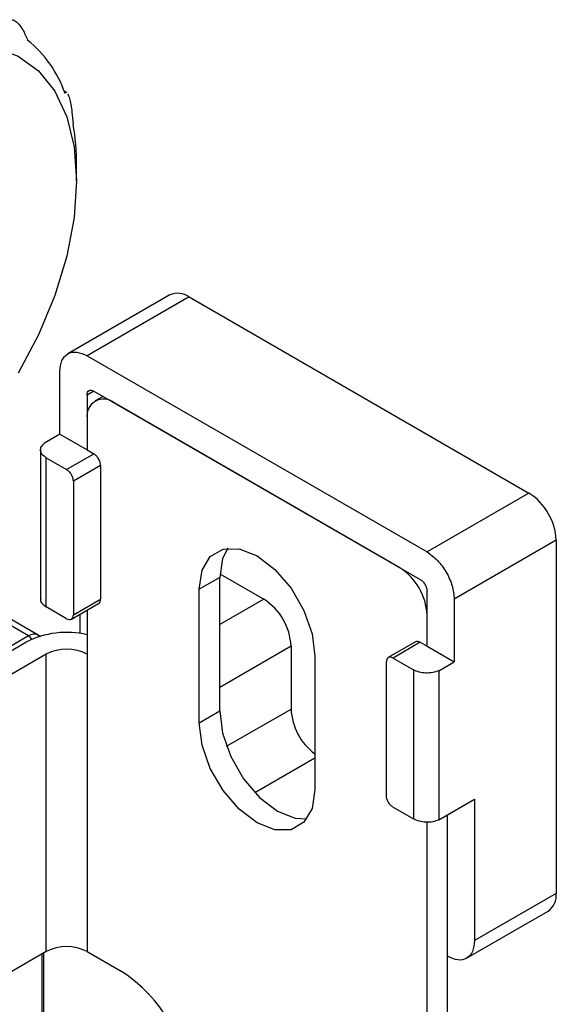
# Model space of a CAD drawing. Units: millimetres. Extents: x 50 to 2082, y 50 to 1435.
# Drawn here: x 1892 to 1938, y 1094 to 1180 of the extents above; entities that cross this region are included whole.
import ezdxf

# ---------------------------------------------------------------- set-up
doc = ezdxf.new("R2010")
doc.units = ezdxf.units.MM
doc.header["$LTSCALE"] = 5

msp = doc.modelspace()

# ---------------------------------------------------------------- linework, layer by layer
at = {"color": 7, "linetype": 'Continuous', "lineweight": 25}
for p, q in [((1895.68, 1173.28), (1895.442, 1173.416)), ((1896.537, 1165.616), (1896.537, 1166.976)), ((1904.619, 1155.716), (1895.78, 1150.613)), ((1906.285, 1155.551), (1897.446, 1150.448)), ((1906.285, 1155.551), (1935.748, 1138.542)), ((1897.446, 1150.448), (1926.909, 1133.44)), ((1895.089, 1143.644), (1895.089, 1149.087)), ((1898.035, 1147.386), (1897.446, 1147.046)), ((1897.446, 1147.046), (1897.446, 1142.283)), ((1898.036, 1147.386), (1926.32, 1131.058)), ((1898.828, 1146.929), (1898.137, 1146.531)), ((1924.552, 1132.078), (1899.804, 1146.366)), ((1897.447, 1145.004), (1897.447, 1142.283)), ((1895.089, 1143.644), (1893.762, 1142.877)), ((1895.089, 1143.644), (1897.447, 1142.283)), ((1893.413, 1142.288), (1893.413, 1129.36)), ((1895.669, 1140.587), (1898.026, 1141.948)), ((1897.447, 1142.283), (1898.026, 1141.948)), ((1893.901, 1128.679), (1893.901, 1141.608)), ((1893.901, 1141.608), (1895.669, 1140.587)), ((1898.615, 1140.928), (1896.258, 1139.567)), ((1898.615, 1140.928), (1898.615, 1129.36)), ((1896.258, 1139.567), (1896.258, 1127.999)), ((1935.748, 1138.542), (1926.909, 1133.44)), ((1892.378, 1126.158), (1876.646, 1135.241)), ((1893.212, 1126.241), (1877.195, 1135.487)), ((1938.105, 1134.46), (1929.266, 1129.357)), ((1938.105, 1134.46), (1938.105, 1103.84)), ((1908.937, 1131.226), (1907.169, 1130.205)), ((1908.937, 1119.658), (1908.937, 1131.226)), ((1908.946, 1131.56), (1912.767, 1129.354)), ((1907.169, 1118.638), (1907.169, 1130.205)), ((1926.91, 1125.274), (1926.91, 1130.037)), ((1896.258, 1127.999), (1898.615, 1129.36)), ((1912.767, 1129.354), (1908.937, 1127.143)), ((1929.266, 1129.357), (1929.266, 1123.914)), ((1895.669, 1127.659), (1893.901, 1128.679)), ((1896.086, 1127.618), (1898.443, 1128.978)), ((1897.447, 1128.403), (1897.447, 1124.591)), ((1896.857, 1126.376), (1896.857, 1128.063)), ((1926.909, 1125.274), (1926.909, 1127.996)), ((1892.378, 1126.158), (1860.822, 1107.941)), ((1893.398, 1126.091), (1893.212, 1126.241)), ((1893.216, 1126.238), (1893.353, 1126.125)), ((1855.744, 1104.598), (1892.143, 1125.611)), ((1915.124, 1125.271), (1908.937, 1121.7)), ((1915.124, 1125.271), (1915.124, 1119.828)), ((1925.913, 1125.65), (1923.556, 1124.289)), ((1926.33, 1125.609), (1923.973, 1124.248)), ((1926.33, 1125.609), (1926.91, 1125.274)), ((1926.91, 1125.274), (1929.266, 1123.914)), ((1893.911, 1124.591), (1859.065, 1104.474)), ((1893.911, 1098.802), (1893.911, 1124.591)), ((1897.447, 1124.591), (1897.447, 1098.802)), ((1917.187, 1124.423), (1917.187, 1112.855)), ((1923.973, 1124.248), (1925.741, 1123.227)), ((1923.384, 1112.34), (1923.384, 1123.908)), ((1925.741, 1123.227), (1925.741, 1110.299)), ((1927.931, 1123.143), (1929.266, 1123.914)), ((1927.931, 1123.143), (1927.931, 1110.215)), ((1909.527, 1116.596), (1915.124, 1119.828)), ((1907.169, 1118.638), (1908.937, 1119.658)), ((1917.187, 1115.575), (1911.988, 1112.574)), ((1923.973, 1111.319), (1925.741, 1110.299)), ((1927.931, 1110.215), (1931.034, 1112.006)), ((1931.034, 1112.006), (1931.034, 1099.758)), ((1928.677, 988.163), (1928.677, 1110.645)), ((1926.909, 987.143), (1926.909, 1110.026)), ((1938.105, 1103.84), (1931.034, 1099.758)), ((1930.343, 1098.231), (1937.414, 1102.313)), ((1893.911, 1098.802), (1871.765, 1086.017)), ((1893.557, 1082.764), (1893.557, 1098.597)), ((1893.703, 1082.679), (1893.703, 1098.682)), ((1897.447, 1098.802), (1900.393, 1097.101))]:
    msp.add_line(p, q, dxfattribs=at)
at = {"color": 7, "linetype": 'Continuous', "lineweight": 25, "flags": 128}
for points in [[(1886.414, 1177.344), (1887.111, 1177.387), (1889.411, 1177.182), (1891.467, 1176.43), (1893.228, 1175.151), (1894.647, 1173.379), (1895.688, 1171.159), (1896.324, 1168.549), (1896.537, 1165.616)], [(1896.537, 1165.616), (1896.324, 1162.436), (1895.688, 1159.092), (1894.647, 1155.671), (1893.228, 1152.26), (1891.467, 1148.948)], [(1907.169, 1130.205), (1907.415, 1131.851), (1908.126, 1133.053), (1909.234, 1133.693), (1910.63, 1133.708), (1912.178, 1133.098), (1913.726, 1131.921), (1915.122, 1130.294), (1916.23, 1128.374), (1916.942, 1126.351), (1917.187, 1124.423)], [(1909.633, 1133.765), (1909.182, 1132.872), (1908.937, 1131.226)], [(1908.937, 1119.658), (1909.182, 1117.73), (1909.894, 1115.706), (1911.002, 1113.787), (1912.398, 1112.16), (1913.946, 1110.983), (1915.494, 1110.373), (1916.491, 1110.316)], [(1917.187, 1112.855), (1916.942, 1111.209), (1916.23, 1110.008), (1915.122, 1109.368), (1913.726, 1109.352), (1912.178, 1109.963), (1910.63, 1111.139), (1909.234, 1112.767), (1908.126, 1114.686), (1907.415, 1116.709), (1907.169, 1118.638)]]:
    msp.add_lwpolyline(points, dxfattribs=at)
at = {"color": 7, "linetype": 'Continuous', "lineweight": 25}
for centre, radius, start, end in [((1885.903, 1169.866), 10.184, 19.01344, 51.1879), ((1876.149, 1167.062), 20.388, 359.75871, 9.85132), ((1905.309, 1154.188), 1.677, 54.38242, 114.30712), ((1898.884, 1145.237), 1.456, 50.79671, 189.21404), ((1932.987, 1134.227), 5.123, 2.60548, 57.39452), ((1921.792, 1127.763), 5.123, 2.60548, 57.39452), ((1910.007, 1125.038), 5.123, 2.60548, 57.39452), ((1895.69, 1118.74), 7.733, 76.86785, 117.29886), ((1892.862, 1125.524), 0.797, 63.62161, 127.29559), ((1891.985, 1125.534), 0.738, 26.62938, 57.796), ((1895.679, 1121.179), 3.843, 62.60969, 117.39033), ((1920.311, 1120.085), 5.193, 182.83929, 233.01107), ((1936.519, 1103.638), 1.598, 304.05635, 7.25583), ((1895.679, 1095.39), 3.843, 62.60967, 117.39033), ((1893.492, 1086.313), 12.807, 2.60548, 57.39452)]:
    msp.add_arc(centre, radius, start, end, dxfattribs=at)
for points, knots in [([(1890.359, 1178.914), (1890.42, 1179.092), (1890.53, 1179.411), (1890.831, 1179.603), (1891.175, 1179.531), (1891.538, 1179.206), (1891.932, 1178.633), (1892.153, 1178.113), (1892.286, 1177.801)], [0, 0, 0, 0, 0.1930231, 0.347429, 0.5000259, 0.64342, 0.7862595, 1, 1, 1, 1]), ([(1895.531, 1173.184), (1895.567, 1173.263), (1895.607, 1173.353), (1895.667, 1173.277), (1895.673, 1173.269)], [0, 0, 0, 0, 0.892695, 1, 1, 1, 1]), ([(1895.78, 1173.143), (1895.825, 1173.03), (1895.913, 1172.811), (1896.037, 1172.224), (1896.153, 1171.455), (1896.205, 1170.889), (1896.237, 1170.55)], [0, 0, 0, 0, 0.2338394, 0.4535767, 0.6724639, 1, 1, 1, 1]), ([(1893.429, 1129.359), (1893.424, 1129.339), (1893.391, 1129.205), (1893.532, 1128.95), (1893.778, 1128.77), (1893.901, 1128.679)], [0, 0, 0, 0, 0.080148, 0.540074, 1, 1, 1, 1]), ([(1898.443, 1128.978), (1898.443, 1128.978), (1898.506, 1128.991), (1898.585, 1129.116), (1898.605, 1129.279), (1898.615, 1129.36)], [0, 0, 0, 0, 0.000102, 0.500051, 1, 1, 1, 1]), ([(1926.33, 1125.609), (1926.252, 1125.644), (1926.096, 1125.716), (1925.974, 1125.672), (1925.913, 1125.65)], [0, 0, 0, 0, 0.500051, 1, 1, 1, 1])]:
    msp.add_open_spline(points, degree=3, knots=knots, dxfattribs=at)
for points in [[(1895.089, 1149.087), (1895.125, 1149.423), (1895.195, 1150.096), (1895.741, 1150.681), (1896.52, 1150.86), (1897.137, 1150.586), (1897.446, 1150.448)], [(1897.447, 1147.046), (1897.456, 1147.13), (1897.473, 1147.298), (1897.61, 1147.444), (1897.804, 1147.489), (1897.959, 1147.42), (1898.036, 1147.386)], [(1893.901, 1141.608), (1893.774, 1141.699), (1893.52, 1141.88), (1893.384, 1142.226), (1893.443, 1142.58), (1893.656, 1142.778), (1893.762, 1142.877)], [(1898.615, 1140.928), (1898.606, 1141.022), (1898.589, 1141.21), (1898.452, 1141.514), (1898.258, 1141.784), (1898.103, 1141.893), (1898.026, 1141.948)], [(1896.258, 1139.567), (1896.249, 1139.661), (1896.232, 1139.85), (1896.095, 1140.153), (1895.901, 1140.423), (1895.746, 1140.533), (1895.669, 1140.587)], [(1926.909, 1133.44), (1927.218, 1133.221), (1927.836, 1132.782), (1928.615, 1131.703), (1929.16, 1130.489), (1929.231, 1129.734), (1929.266, 1129.357)], [(1926.32, 1131.058), (1926.397, 1131.003), (1926.552, 1130.893), (1926.747, 1130.624), (1926.883, 1130.32), (1926.901, 1130.132), (1926.909, 1130.037)], [(1895.669, 1127.659), (1895.746, 1127.625), (1895.901, 1127.556), (1896.095, 1127.601), (1896.232, 1127.747), (1896.249, 1127.915), (1896.258, 1127.999)], [(1923.973, 1124.248), (1923.896, 1124.282), (1923.741, 1124.351), (1923.547, 1124.306), (1923.41, 1124.16), (1923.393, 1123.992), (1923.384, 1123.908)], [(1927.931, 1123.143), (1927.76, 1123.083), (1927.417, 1122.962), (1926.807, 1122.929), (1926.209, 1123.008), (1925.897, 1123.154), (1925.741, 1123.227)], [(1923.973, 1111.319), (1923.896, 1111.374), (1923.741, 1111.484), (1923.547, 1111.753), (1923.41, 1112.057), (1923.393, 1112.246), (1923.384, 1112.34)], [(1927.931, 1110.215), (1927.76, 1110.154), (1927.417, 1110.033), (1926.807, 1110), (1926.209, 1110.08), (1925.897, 1110.226), (1925.741, 1110.299)], [(1931.034, 1099.758), (1930.998, 1099.421), (1930.927, 1098.749), (1930.382, 1098.164), (1929.603, 1097.984), (1928.986, 1098.259), (1928.677, 1098.396)]]:
    msp.add_open_spline(points, degree=3, dxfattribs=at)

doc.saveas('drawing.dxf')
